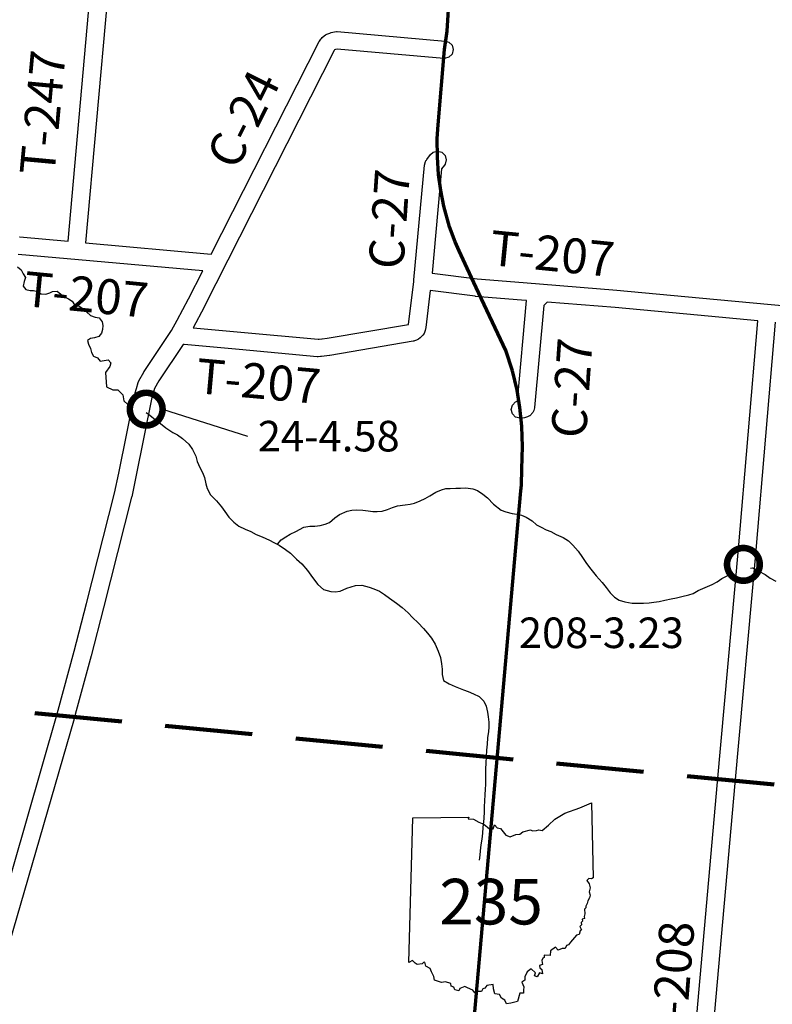
# Model space of a CAD drawing. Extents: x -19904595 to -19752232, y -20667958 to -20541945.
# Drawn here: x -19872670 to -19864056, y -20613886 to -20602615 of the extents above; entities that cross this region are included whole.
import ezdxf
from ezdxf.enums import TextEntityAlignment as Align

# ---------------------------------------------------------------- set-up
doc = ezdxf.new("R2010")
doc.units = 0
doc.header["$MEASUREMENT"] = 0
doc.linetypes.add('DASHED', pattern=[0.75, 0.5, -0.25])
for name, color, linetype in [('BLEADERS', 7, 'CONTINUOUS'), ('BRIDGENUMBRS', 7, 'CONTINUOUS'), ('BRIDGES', 7, 'CONTINUOUS'), ('CNTYRDTEXT', 8, 'CONTINUOUS'), ('COUNTYRDS', 17, 'CONTINUOUS'), ('RIVERS', 9, 'CONTINUOUS'), ('STATEERTNO', 7, 'CONTINUOUS'), ('TWPRDTEXT', 8, 'CONTINUOUS')]:
    doc.layers.add(name, color=color, linetype=linetype)
doc.layers.add('STATERTS', color=180, linetype='CONTINUOUS', lineweight=70)
doc.layers.add('TWPBOUNDARY', color=1, linetype='DASHED', lineweight=100)
doc.styles.add('MONOTXT', font='MONOTXT', dxfattribs={"height": 0.2})
doc.styles.get("Standard").update_dxf_attribs({"font": 'romans.shx', "height": 350})

# ---------------------------------------------------------------- blocks, each defined once
blk = doc.blocks.new('SR1')
at = {"layer": 'STATEERTNO', "color": 7, "linetype": 'Continuous'}
blk.add_line((-812.68, -543.29), (-772.74, 884.06), dxfattribs=at)
for points in [[(-772.74, 884.06), (-218.93, 893.37), (-227.58, 876.09), (-175.31, 872.48), (-119.81, 841.99), (-72.88, 822.75), (-15.45, 777.36), (18.91, 777.86), (33.44, 815.07), (59.75, 786.36), (90.98, 781.23), (144.95, 712.9), (189.53, 698.11), (242.9, 721.52), (282.81, 725.37), (311.96, 748.52), (387.96, 768.31), (409.16, 756.45), (449.39, 758.84), (469.63, 767.61), (504.73, 759.77), (566.51, 811.68), (630.09, 872.88), (727.89, 930.62), (873.99, 985.3), (989.51, 1034.24), (1006.21, 293.52)], [(1006.21, 293.52), (989.16, 283.14), (962.6, 288.03), (944.77, 267.24), (966.85, 232.58), (977.27, 195.97), (968.04, 155.61), (977.16, 122.3), (970.95, 94.44), (954.27, 66.72), (948.5, 40.27), (934.34, 12.43), (935.52, -3.16), (921.99, -15.5), (924.44, -61.84), (917.6, -87.51), (919.95, -109.65), (898.02, -115.46), (903.06, -133.76), (889.11, -147.88), (892.09, -172.22), (876.27, -187.71), (891.63, -218.79), (879.3, -228.65), (869.07, -266.44), (840.93, -274.11), (784.61, -343.24), (764.73, -369.36), (742.41, -375.87), (730.11, -402.72), (702.63, -402.83), (661.03, -421.41), (634.14, -389.4), (587.01, -427.94), (581.58, -472.44), (522, -471.02), (524.33, -493.52), (511.04, -500.09), (498.92, -522.62), (505.95, -562.68), (478.07, -572.88), (481.45, -596.16), (499.31, -610.38), (507.25, -654.82), (477.61, -645.81), (453.31, -683.27), (428.36, -674.48), (436.53, -642.74), (394.35, -604.59), (354.42, -635.15), (333.62, -683.98), (333.37, -716.84), (303.63, -736.7), (322.7, -783.12), (319.22, -815.09), (319.8, -845.45), (282.61, -844.37), (260.1, -926.34)], [(260.1, -926.34), (195.47, -941.99), (150.62, -951.38), (134.79, -914.14), (102.71, -894.52), (81.83, -857.04), (35.76, -851.93), (24.85, -800.49), (19.69, -758.7), (-43.27, -769.02), (-60.58, -794.55), (-82.91, -801.41), (-95.89, -827.14), (-126.35, -829.29), (-159.01, -841.42), (-180.4, -816.2), (-233.94, -790.85), (-257.99, -777.77), (-308.34, -798.09), (-319.08, -822.12), (-359.14, -811.52), (-368.52, -784.71), (-392.77, -776.67), (-398.13, -748.24), (-449.92, -733.1), (-489.57, -739.12), (-559.49, -716.25), (-563.74, -678.84), (-587.55, -633.27), (-599.98, -601.61), (-644.17, -577.44), (-653.13, -539.82), (-667.27, -540.94), (-680.19, -556.2), (-729.27, -563.22), (-748.89, -547.83), (-776.37, -521.58), (-812.68, -543.29)]]:
    blk.add_lwpolyline(points, dxfattribs=at)
at = {"layer": 'STATEERTNO', "color": 7, "linetype": 'Continuous', "style": 'MONOTXT'}
blk.add_attdef('Tag00', text='', height=450, dxfattribs=at).set_placement((0, 0), align=Align.MIDDLE)

msp = doc.modelspace()

# ---------------------------------------------------------------- linework, layer by layer
at = {"layer": 'BLEADERS', "ltscale": 2000}
msp.add_line((-19871034, -20607073), (-19870062, -20607381), dxfattribs=at)
at = {"layer": 'BRIDGES', "ltscale": 2000, "const_width": 75}
for points in [[(-19871409, -20607073, 1), (-19871034, -20607073, 1)], [(-19864574, -20608850, 1), (-19864199, -20608850, 1)]]:
    msp.add_lwpolyline(points, format="xyb", close=True, dxfattribs=at)
at = {"layer": 'COUNTYRDS', "ltscale": 2000}
for p, q in [((-19872115, -20605152), (-19871468, -20597913)), ((-19871270, -20597944), (-19871915, -20605170)), ((-19869206, -20602818), (-19869183, -20602799)), ((-19869183, -20602799), (-19869168, -20602788)), ((-19869168, -20602788), (-19869154, -20602781)), ((-19869154, -20602781), (-19869119, -20602768)), ((-19869119, -20602768), (-19869113, -20602766)), ((-19869113, -20602766), (-19869105, -20602763)), ((-19869105, -20602763), (-19869065, -20602754)), ((-19869065, -20602754), (-19869043, -20602752)), ((-19869043, -20602752), (-19869035, -20602752)), ((-19869035, -20602752), (-19867798, -20602859)), ((-19870477, -20605299), (-19869246, -20602872)), ((-19869246, -20602872), (-19869244, -20602867)), ((-19869244, -20602867), (-19869239, -20602860)), ((-19869239, -20602860), (-19869222, -20602836)), ((-19869222, -20602836), (-19869217, -20602831)), ((-19869217, -20602831), (-19869206, -20602818)), ((-19867798, -20602859), (-19867757, -20602872)), ((-19867757, -20602872), (-19867720, -20602908)), ((-19867720, -20602908), (-19867707, -20602958)), ((-19869071, -20602969), (-19870559, -20605902)), ((-19869066, -20602961), (-19869071, -20602969)), ((-19869054, -20602957), (-19869066, -20602961)), ((-19869036, -20602953), (-19869054, -20602957)), ((-19867816, -20603058), (-19869036, -20602953)), ((-19867720, -20603008), (-19867757, -20603045)), ((-19867707, -20602958), (-19867720, -20603008)), ((-19867807, -20603058), (-19867816, -20603058)), ((-19867757, -20603045), (-19867807, -20603058)), ((-19868009, -20604214), (-19867966, -20604159)), ((-19867966, -20604159), (-19867937, -20604133)), ((-19867937, -20604133), (-19867887, -20604120)), ((-19867887, -20604120), (-19867837, -20604133)), ((-19867837, -20604133), (-19867801, -20604170)), ((-19868038, -20604280), (-19868025, -20604239)), ((-19868025, -20604239), (-19868024, -20604238)), ((-19868024, -20604238), (-19868016, -20604224)), ((-19868016, -20604224), (-19868015, -20604223)), ((-19868015, -20604223), (-19868009, -20604214)), ((-19867801, -20604270), (-19867808, -20604281)), ((-19867801, -20604170), (-19867787, -20604220)), ((-19867787, -20604220), (-19867801, -20604270)), ((-19868157, -20605593), (-19868038, -20604280)), ((-19867841, -20604324), (-19867949, -20605517)), ((-19867808, -20604281), (-19867841, -20604324)), ((-19872670, -20605102), (-19872668, -20605102)), ((-19872668, -20605102), (-19872115, -20605152)), ((-19871915, -20605170), (-19870477, -20605299)), ((-19870575, -20605491), (-19872686, -20605301)), ((-19870737, -20605811), (-19870575, -20605491)), ((-19868220, -20606103), (-19868160, -20605612)), ((-19868160, -20605612), (-19868157, -20605593)), ((-19868160, -20605612), (-19868160, -20605612)), ((-19867949, -20605517), (-19867434, -20605583)), ((-19867434, -20605583), (-19866909, -20605625)), ((-19866909, -20605625), (-19865837, -20605710)), ((-19867971, -20605715), (-19868023, -20606137)), ((-19867457, -20605781), (-19867971, -20605715)), ((-19865837, -20605710), (-19865837, -20605710)), ((-19865837, -20605710), (-19865836, -20605710)), ((-19865836, -20605710), (-19864894, -20605797)), ((-19870866, -20606056), (-19870737, -20605811)), ((-19867453, -20605782), (-19867457, -20605781)), ((-19866925, -20605824), (-19867453, -20605782)), ((-19867453, -20605782), (-19867453, -20605782)), ((-19866971, -20606983), (-19866868, -20605829)), ((-19866868, -20605829), (-19866925, -20605824)), ((-19866631, -20605848), (-19866672, -20605887)), ((-19865854, -20605910), (-19866631, -20605848)), ((-19864894, -20605797), (-19864894, -20605797)), ((-19864894, -20605797), (-19864894, -20605797)), ((-19864894, -20605797), (-19863864, -20605893)), ((-19870559, -20605904), (-19870685, -20606143)), ((-19870559, -20605902), (-19870559, -20605903)), ((-19870559, -20605903), (-19870559, -20605904)), ((-19866672, -20605887), (-19866777, -20607053)), ((-19864912, -20605996), (-19865854, -20605910)), ((-19870934, -20606174), (-19870866, -20606056)), ((-19864222, -20606061), (-19864912, -20605996)), ((-19864912, -20605996), (-19864912, -20605996)), ((-19864444, -20608672), (-19864222, -20606061)), ((-19864023, -20606079), (-19864245, -20608689)), ((-19871245, -20606641), (-19870934, -20606174)), ((-19870685, -20606143), (-19870140, -20606192)), ((-19870140, -20606192), (-19870140, -20606192)), ((-19870140, -20606192), (-19870140, -20606192)), ((-19870140, -20606192), (-19869255, -20606273)), ((-19869150, -20606261), (-19868220, -20606103)), ((-19868028, -20606172), (-19868040, -20606207)), ((-19868023, -20606140), (-19868028, -20606172)), ((-19868023, -20606137), (-19868023, -20606138)), ((-19868023, -20606138), (-19868023, -20606140)), ((-19869255, -20606273), (-19869241, -20606272)), ((-19869241, -20606272), (-19869212, -20606267)), ((-19869212, -20606267), (-19869208, -20606267)), ((-19869208, -20606267), (-19869207, -20606267)), ((-19869207, -20606267), (-19869150, -20606261)), ((-19868167, -20606296), (-19869119, -20606458)), ((-19868158, -20606293), (-19868167, -20606296)), ((-19868149, -20606292), (-19868158, -20606293)), ((-19868129, -20606284), (-19868149, -20606292)), ((-19868114, -20606277), (-19868129, -20606284)), ((-19868104, -20606271), (-19868114, -20606277)), ((-19868086, -20606257), (-19868104, -20606271)), ((-19868082, -20606253), (-19868086, -20606257)), ((-19868073, -20606245), (-19868082, -20606253)), ((-19868054, -20606226), (-19868073, -20606245)), ((-19868040, -20606207), (-19868054, -20606226)), ((-19870800, -20606333), (-19871076, -20606748)), ((-19870790, -20606334), (-19870800, -20606333)), ((-19870789, -20606334), (-19870790, -20606334)), ((-19870788, -20606334), (-19870789, -20606334)), ((-19870158, -20606391), (-19870788, -20606334)), ((-19869266, -20606473), (-19870158, -20606391)), ((-19870158, -20606391), (-19870158, -20606391)), ((-19869257, -20606473), (-19869266, -20606473)), ((-19869252, -20606473), (-19869257, -20606473)), ((-19869225, -20606471), (-19869252, -20606473)), ((-19869224, -20606471), (-19869225, -20606471)), ((-19869216, -20606470), (-19869224, -20606471)), ((-19869184, -20606466), (-19869216, -20606470)), ((-19869125, -20606459), (-19869184, -20606466)), ((-19869124, -20606459), (-19869125, -20606459)), ((-19869119, -20606458), (-19869124, -20606459)), ((-19871248, -20606646), (-19871245, -20606641)), ((-19871313, -20606769), (-19871305, -20606750)), ((-19871305, -20606749), (-19871249, -20606648)), ((-19871305, -20606750), (-19871305, -20606749)), ((-19871249, -20606648), (-19871248, -20606646)), ((-19871076, -20606748), (-19871125, -20606837)), ((-19871349, -20606888), (-19871334, -20606837)), ((-19871334, -20606836), (-19871313, -20606769)), ((-19871334, -20606837), (-19871334, -20606836)), ((-19871334, -20606836), (-19871334, -20606836)), ((-19871125, -20606837), (-19871142, -20606893)), ((-19871536, -20607806), (-19871351, -20606896)), ((-19871351, -20606896), (-19871349, -20606893)), ((-19871349, -20606893), (-19871349, -20606888)), ((-19871156, -20606940), (-19871340, -20607847)), ((-19871142, -20606893), (-19871156, -20606940)), ((-19871142, -20606893), (-19871142, -20606893)), ((-19867043, -20607077), (-19867030, -20607027)), ((-19867030, -20607127), (-19867043, -20607077)), ((-19867030, -20607027), (-19866993, -20606990)), ((-19866993, -20606990), (-19866971, -20606983)), ((-19866785, -20607090), (-19866795, -20607112)), ((-19866780, -20607072), (-19866785, -20607090)), ((-19866778, -20607058), (-19866780, -20607072)), ((-19866777, -20607053), (-19866778, -20607058)), ((-19866993, -20607163), (-19867030, -20607127)), ((-19866943, -20607177), (-19866993, -20607163)), ((-19866935, -20607176), (-19866943, -20607177)), ((-19866893, -20607173), (-19866935, -20607176)), ((-19866868, -20607165), (-19866893, -20607173)), ((-19866856, -20607162), (-19866868, -20607165)), ((-19866835, -20607151), (-19866856, -20607162)), ((-19866831, -20607149), (-19866835, -20607151)), ((-19866795, -20607112), (-19866831, -20607149)), ((-19871584, -20608035), (-19871536, -20607806)), ((-19871536, -20607806), (-19871536, -20607806)), ((-19871340, -20607847), (-19871388, -20608078)), ((-19871340, -20607847), (-19871340, -20607847)), ((-19871340, -20607847), (-19871340, -20607847)), ((-19871906, -20609299), (-19871584, -20608035)), ((-19871389, -20608082), (-19871712, -20609349)), ((-19871388, -20608078), (-19871389, -20608080)), ((-19871389, -20608080), (-19871389, -20608082)), ((-19864444, -20608672), (-19864444, -20608672)), ((-19864682, -20611338), (-19864444, -20608672)), ((-19864245, -20608690), (-19864483, -20611356)), ((-19864245, -20608689), (-19864245, -20608689)), ((-19864245, -20608689), (-19864245, -20608690)), ((-19872045, -20609845), (-19871906, -20609299)), ((-19871906, -20609299), (-19871906, -20609299)), ((-19871906, -20609299), (-19871906, -20609299)), ((-19871712, -20609349), (-19871852, -20609896)), ((-19871712, -20609349), (-19871712, -20609349)), ((-19872228, -20610518), (-19872045, -20609845)), ((-19871852, -20609897), (-19872035, -20610570)), ((-19871852, -20609896), (-19871852, -20609896)), ((-19871852, -20609896), (-19871852, -20609897)), ((-19873378, -20614495), (-19872241, -20610562)), ((-19872241, -20610562), (-19872228, -20610518)), ((-19872228, -20610518), (-19872228, -20610518)), ((-19872035, -20610571), (-19872048, -20610616)), ((-19872035, -20610570), (-19872035, -20610571)), ((-19872048, -20610618), (-19873186, -20614554)), ((-19872048, -20610616), (-19872048, -20610617)), ((-19872048, -20610617), (-19872048, -20610618)), ((-19864979, -20614658), (-19864682, -20611338)), ((-19864483, -20611356), (-19864780, -20614676))]:
    msp.add_line(p, q, dxfattribs=at)
at = {"layer": 'RIVERS', "ltscale": 2000}
for p, q in [((-19872693, -20605445), (-19872652, -20605478)), ((-19872652, -20605478), (-19872631, -20605524)), ((-19872631, -20605524), (-19872603, -20605565)), ((-19872620, -20605610), (-19872631, -20605666)), ((-19872603, -20605565), (-19872620, -20605610)), ((-19872631, -20605666), (-19872600, -20605703)), ((-19872600, -20605703), (-19872548, -20605714)), ((-19872548, -20605714), (-19872512, -20605716)), ((-19872512, -20605716), (-19872466, -20605727)), ((-19872466, -20605727), (-19872425, -20605752)), ((-19872371, -20605757), (-19872325, -20605742)), ((-19872325, -20605742), (-19872294, -20605728)), ((-19872294, -20605728), (-19872242, -20605721)), ((-19872242, -20605721), (-19872197, -20605756)), ((-19872425, -20605752), (-19872371, -20605757)), ((-19872197, -20605756), (-19872155, -20605789)), ((-19872155, -20605789), (-19872110, -20605810)), ((-19872110, -20605810), (-19872070, -20605836)), ((-19872070, -20605836), (-19872041, -20605877)), ((-19872041, -20605877), (-19871991, -20605892)), ((-19871991, -20605892), (-19871944, -20605923)), ((-19871944, -20605923), (-19871904, -20605959)), ((-19871904, -20605959), (-19871859, -20606002)), ((-19871859, -20606002), (-19871804, -20606021)), ((-19871804, -20606021), (-19871760, -20606028)), ((-19871760, -20606028), (-19871726, -20606073)), ((-19871726, -20606073), (-19871717, -20606117)), ((-19871722, -20606163), (-19871733, -20606205)), ((-19871717, -20606117), (-19871722, -20606163)), ((-19871858, -20606265), (-19871894, -20606286)), ((-19871894, -20606286), (-19871883, -20606328)), ((-19871812, -20606257), (-19871858, -20606265)), ((-19871765, -20606240), (-19871812, -20606257)), ((-19871733, -20606205), (-19871765, -20606240)), ((-19871883, -20606328), (-19871858, -20606377)), ((-19871858, -20606377), (-19871847, -20606423)), ((-19871847, -20606423), (-19871823, -20606465)), ((-19871823, -20606465), (-19871778, -20606484)), ((-19871778, -20606484), (-19871749, -20606525)), ((-19871749, -20606525), (-19871656, -20606510)), ((-19871656, -20606510), (-19871627, -20606541)), ((-19871638, -20606585), (-19871686, -20606652)), ((-19871627, -20606541), (-19871638, -20606585)), ((-19871686, -20606652), (-19871675, -20606817)), ((-19871675, -20606817), (-19871605, -20606852)), ((-19871605, -20606852), (-19871545, -20606851)), ((-19871545, -20606851), (-19871489, -20606908)), ((-19871489, -20606908), (-19871476, -20606976)), ((-19871476, -20606976), (-19871432, -20607020)), ((-19871222, -20607113), (-19871180, -20607143)), ((-19871180, -20607143), (-19871114, -20607196)), ((-19871114, -20607196), (-19871057, -20607237)), ((-19871057, -20607237), (-19870997, -20607286)), ((-19870997, -20607286), (-19870918, -20607341)), ((-19870918, -20607341), (-19870862, -20607368)), ((-19870862, -20607368), (-19870807, -20607409)), ((-19870807, -20607409), (-19870733, -20607472)), ((-19870733, -20607472), (-19870690, -20607533)), ((-19870690, -20607533), (-19870653, -20607611)), ((-19870653, -20607611), (-19870638, -20607674)), ((-19870638, -20607674), (-19870607, -20607742)), ((-19870607, -20607742), (-19870576, -20607799)), ((-19870576, -20607799), (-19870556, -20607857)), ((-19870556, -20607857), (-19870539, -20607926)), ((-19870539, -20607926), (-19870522, -20607980)), ((-19870522, -20607980), (-19870485, -20608053)), ((-19867842, -20607996), (-19867792, -20607983)), ((-19867792, -20607983), (-19867742, -20607982)), ((-19867742, -20607982), (-19867678, -20607978)), ((-19867678, -20607978), (-19867623, -20607979)), ((-19867623, -20607979), (-19867563, -20607972)), ((-19867563, -20607972), (-19867483, -20607987)), ((-19867483, -20607987), (-19867429, -20608004)), ((-19870485, -20608053), (-19870418, -20608122)), ((-19868087, -20608121), (-19868028, -20608094)), ((-19868028, -20608094), (-19867976, -20608066)), ((-19867976, -20608066), (-19867905, -20608023)), ((-19867905, -20608023), (-19867842, -20607996)), ((-19867429, -20608004), (-19867370, -20608045)), ((-19867370, -20608045), (-19867316, -20608090)), ((-19867316, -20608090), (-19867245, -20608159)), ((-19870418, -20608122), (-19870359, -20608191)), ((-19870359, -20608191), (-19870323, -20608244)), ((-19868459, -20608222), (-19868403, -20608197)), ((-19868403, -20608197), (-19868346, -20608179)), ((-19868346, -20608179), (-19868256, -20608169)), ((-19868256, -20608169), (-19868202, -20608161)), ((-19868202, -20608161), (-19868149, -20608148)), ((-19868149, -20608148), (-19868087, -20608121)), ((-19867245, -20608159), (-19867160, -20608228)), ((-19870323, -20608244), (-19870276, -20608308)), ((-19870276, -20608308), (-19870217, -20608365)), ((-19869124, -20608369), (-19869063, -20608318)), ((-19869063, -20608318), (-19869008, -20608278)), ((-19869008, -20608278), (-19868923, -20608241)), ((-19868923, -20608241), (-19868869, -20608230)), ((-19868869, -20608230), (-19868809, -20608227)), ((-19868809, -20608227), (-19868744, -20608228)), ((-19868744, -20608228), (-19868680, -20608237)), ((-19868680, -20608237), (-19868628, -20608244)), ((-19868628, -20608244), (-19868578, -20608246)), ((-19868578, -20608246), (-19868522, -20608239)), ((-19868522, -20608239), (-19868459, -20608222)), ((-19867160, -20608228), (-19867106, -20608247)), ((-19867106, -20608247), (-19867032, -20608268)), ((-19867032, -20608268), (-19866980, -20608275)), ((-19866980, -20608275), (-19866926, -20608286)), ((-19866926, -20608286), (-19866874, -20608309)), ((-19866874, -20608309), (-19866806, -20608352)), ((-19870217, -20608365), (-19870161, -20608412)), ((-19870161, -20608412), (-19870089, -20608445)), ((-19870089, -20608445), (-19870026, -20608474)), ((-19869510, -20608472), (-19869417, -20608425)), ((-19869417, -20608425), (-19869349, -20608414)), ((-19869349, -20608414), (-19869291, -20608413)), ((-19869291, -20608413), (-19869230, -20608403)), ((-19869230, -20608403), (-19869174, -20608388)), ((-19869174, -20608388), (-19869124, -20608369)), ((-19866806, -20608352), (-19866753, -20608397)), ((-19866753, -20608397), (-19866701, -20608423)), ((-19866701, -20608423), (-19866643, -20608454)), ((-19870026, -20608474), (-19869964, -20608507)), ((-19869964, -20608507), (-19869894, -20608534)), ((-19869894, -20608534), (-19869810, -20608572)), ((-19869678, -20608568), (-19869623, -20608534)), ((-19869623, -20608534), (-19869573, -20608505)), ((-19869573, -20608505), (-19869510, -20608472)), ((-19866643, -20608454), (-19866591, -20608475)), ((-19866591, -20608475), (-19866530, -20608506)), ((-19866530, -20608506), (-19866450, -20608543)), ((-19866450, -20608543), (-19866390, -20608582)), ((-19869810, -20608572), (-19869759, -20608598)), ((-19869759, -20608598), (-19869701, -20608629)), ((-19869720, -20608619), (-19869678, -20608568)), ((-19869701, -20608629), (-19869627, -20608679)), ((-19866390, -20608582), (-19866337, -20608631)), ((-19866337, -20608631), (-19866278, -20608700)), ((-19869627, -20608679), (-19869572, -20608723)), ((-19869572, -20608723), (-19869501, -20608791)), ((-19866278, -20608700), (-19866229, -20608773)), ((-19866229, -20608773), (-19866182, -20608840)), ((-19869501, -20608791), (-19869441, -20608842)), ((-19869441, -20608842), (-19869376, -20608921)), ((-19866182, -20608840), (-19866134, -20608905)), ((-19864307, -20608892), (-19864281, -20608889)), ((-19864281, -20608889), (-19864209, -20608926)), ((-19869376, -20608921), (-19869337, -20608973)), ((-19869337, -20608973), (-19869294, -20609030)), ((-19866134, -20608905), (-19866071, -20608982)), ((-19866071, -20608982), (-19866004, -20609059)), ((-19864633, -20609010), (-19864579, -20608985)), ((-19864579, -20608985), (-19864516, -20608955)), ((-19864209, -20608926), (-19864139, -20608965)), ((-19864139, -20608965), (-19864080, -20609006)), ((-19864080, -20609006), (-19864014, -20609041)), ((-19869294, -20609030), (-19869256, -20609081)), ((-19869256, -20609081), (-19869191, -20609136)), ((-19868924, -20609124), (-19868827, -20609093)), ((-19868827, -20609093), (-19868753, -20609088)), ((-19868753, -20609088), (-19868671, -20609109)), ((-19868671, -20609109), (-19868615, -20609130)), ((-19866004, -20609059), (-19865959, -20609116)), ((-19865959, -20609116), (-19865912, -20609177)), ((-19864852, -20609127), (-19864797, -20609104)), ((-19864797, -20609104), (-19864745, -20609079)), ((-19864745, -20609079), (-19864688, -20609048)), ((-19864688, -20609048), (-19864633, -20609010)), ((-19869191, -20609136), (-19869109, -20609161)), ((-19869109, -20609161), (-19869059, -20609164)), ((-19869059, -20609164), (-19869000, -20609155)), ((-19869000, -20609155), (-19868924, -20609124)), ((-19868615, -20609130), (-19868553, -20609157)), ((-19868553, -20609157), (-19868496, -20609194)), ((-19868496, -20609194), (-19868438, -20609235)), ((-19868438, -20609235), (-19868355, -20609292)), ((-19865912, -20609177), (-19865860, -20609225)), ((-19865860, -20609225), (-19865807, -20609260)), ((-19865213, -20609245), (-19865152, -20609233)), ((-19865152, -20609233), (-19865092, -20609218)), ((-19865092, -20609218), (-19865011, -20609199)), ((-19865011, -20609199), (-19864961, -20609182)), ((-19864961, -20609182), (-19864904, -20609149)), ((-19864904, -20609149), (-19864852, -20609127)), ((-19868355, -20609292), (-19868291, -20609343)), ((-19868291, -20609343), (-19868224, -20609406)), ((-19865807, -20609260), (-19865745, -20609277)), ((-19865745, -20609277), (-19865659, -20609292)), ((-19865659, -20609292), (-19865530, -20609294)), ((-19865530, -20609294), (-19865466, -20609289)), ((-19865466, -20609289), (-19865412, -20609284)), ((-19865412, -20609284), (-19865349, -20609275)), ((-19865349, -20609275), (-19865287, -20609260)), ((-19865287, -20609260), (-19865213, -20609245)), ((-19868224, -20609406), (-19868174, -20609457)), ((-19868174, -20609457), (-19868109, -20609520)), ((-19868109, -20609520), (-19868048, -20609583)), ((-19868048, -20609583), (-19868002, -20609636)), ((-19868002, -20609636), (-19867957, -20609695)), ((-19867957, -20609695), (-19867914, -20609764)), ((-19867914, -20609764), (-19867879, -20609842)), ((-19867879, -20609842), (-19867854, -20609917)), ((-19867854, -20609917), (-19867843, -20609987)), ((-19867843, -20609987), (-19867836, -20610050)), ((-19867836, -20610050), (-19867833, -20610112)), ((-19867833, -20610112), (-19867818, -20610178)), ((-19867818, -20610178), (-19867754, -20610217)), ((-19867754, -20610217), (-19867686, -20610248)), ((-19867686, -20610248), (-19867589, -20610284)), ((-19867589, -20610284), (-19867537, -20610306)), ((-19867537, -20610306), (-19867475, -20610331)), ((-19867475, -20610331), (-19867411, -20610364)), ((-19867411, -20610364), (-19867358, -20610417)), ((-19867358, -20610417), (-19867331, -20610474)), ((-19867331, -20610474), (-19867314, -20610540)), ((-19867314, -20610540), (-19867306, -20610596)), ((-19867306, -20610596), (-19867301, -20610657)), ((-19867301, -20610657), (-19867300, -20610713)), ((-19867305, -20610763), (-19867314, -20610837)), ((-19867300, -20610713), (-19867305, -20610763)), ((-19867321, -20610907), (-19867326, -20610977)), ((-19867314, -20610837), (-19867321, -20610907)), ((-19867326, -20610977), (-19867329, -20611053)), ((-19867334, -20611121), (-19867337, -20611194)), ((-19867329, -20611053), (-19867334, -20611121)), ((-19867337, -20611194), (-19867340, -20611260)), ((-19867340, -20611260), (-19867339, -20611318)), ((-19867340, -20611368), (-19867342, -20611422)), ((-19867339, -20611318), (-19867340, -20611368)), ((-19867347, -20611486), (-19867350, -20611558)), ((-19867342, -20611422), (-19867347, -20611486)), ((-19867350, -20611558), (-19867353, -20611626)), ((-19867354, -20611677), (-19867357, -20611757)), ((-19867353, -20611626), (-19867354, -20611677)), ((-19867357, -20611757), (-19867367, -20611861)), ((-19867374, -20611925), (-19867381, -20611997)), ((-19867367, -20611861), (-19867374, -20611925)), ((-19867381, -20611997), (-19867392, -20612061)), ((-19867399, -20612127), (-19867405, -20612179)), ((-19867392, -20612061), (-19867399, -20612127)), ((-19867405, -20612179), (-19867412, -20612237))]:
    msp.add_line(p, q, dxfattribs=at)
at = {"layer": 'STATERTS', "ltscale": 2000}
for p, q in [((-19867778, -20602747), (-19867760, -20602497)), ((-19867807, -20602958), (-19867778, -20602747)), ((-19867879, -20603818), (-19867807, -20602958)), ((-19867892, -20603974), (-19867879, -20603818)), ((-19867889, -20604189), (-19867892, -20603974)), ((-19867878, -20604387), (-19867889, -20604189)), ((-19867848, -20604572), (-19867878, -20604387)), ((-19867814, -20604748), (-19867848, -20604572)), ((-19867750, -20604987), (-19867814, -20604748)), ((-19867684, -20605157), (-19867750, -20604987)), ((-19867641, -20605261), (-19867684, -20605157)), ((-19867549, -20605461), (-19867641, -20605261)), ((-19867445, -20605682), (-19867549, -20605461)), ((-19867107, -20606402), (-19867445, -20605682)), ((-19867030, -20606634), (-19867107, -20606402)), ((-19866975, -20606857), (-19867030, -20606634)), ((-19866946, -20607055), (-19866975, -20606857)), ((-19866921, -20607273), (-19866946, -20607055)), ((-19866915, -20607500), (-19866921, -20607273)), ((-19866923, -20607759), (-19866915, -20607500)), ((-19866927, -20607939), (-19866923, -20607759)), ((-19866933, -20608008), (-19866927, -20607939)), ((-19867577, -20615297), (-19866933, -20608008))]:
    msp.add_line(p, q, dxfattribs=at)
at = {"layer": 'TWPBOUNDARY', "ltscale": 2000}
msp.add_line((-19856571, -20612092), (-19874553, -20610354), dxfattribs=at)

# ---------------------------------------------------------------- block references
at = {"layer": 'STATEERTNO', "ltscale": 2000}
ref = msp.add_blockref('SR1', (-19867274, -20612778), dxfattribs=dict(at, xscale=1.1600014901, yscale=1.1600014901))
ref.add_attrib('Tag00', '235', dxfattribs={"color": 7, "ltscale": 2000, "height": 522, "style": 'MONOTXT'}).set_placement((-19867274, -20612778), align=Align.MIDDLE)

# ---------------------------------------------------------------- texts
at = {"layer": 'BRIDGENUMBRS', "ltscale": 2000}
for s, p in [('24-4.58', (-19869944, -20607557)), ('208-3.23', (-19866956, -20609808))]:
    msp.add_text(s, height=350, dxfattribs=at).set_placement(p)
at = {"layer": 'CNTYRDTEXT', "ltscale": 2000}
for s, rotation, p in [('C-24', 63.3304, (-19870190, -20604353)), ('C-27', 86.0548, (-19868280, -20605481)), ('C-27', 86.0548, (-19866190, -20607415))]:
    msp.add_text(s, height=400, rotation=rotation, dxfattribs=at).set_placement(p)
at = {"layer": 'TWPRDTEXT', "ltscale": 2000}
for s, rotation, p in [('T-247', 84.7063, (-19872273, -20604406)), ('T-207', 354.3788, (-19867303, -20605422)), ('T-207', 354.4724, (-19872637, -20605891)), ('T-207', 354.8977, (-19870664, -20606888)), ('T-208', 85.4464, (-19865057, -20614370))]:
    msp.add_text(s, height=400, rotation=rotation, dxfattribs=at).set_placement(p)

doc.saveas('drawing.dxf')
